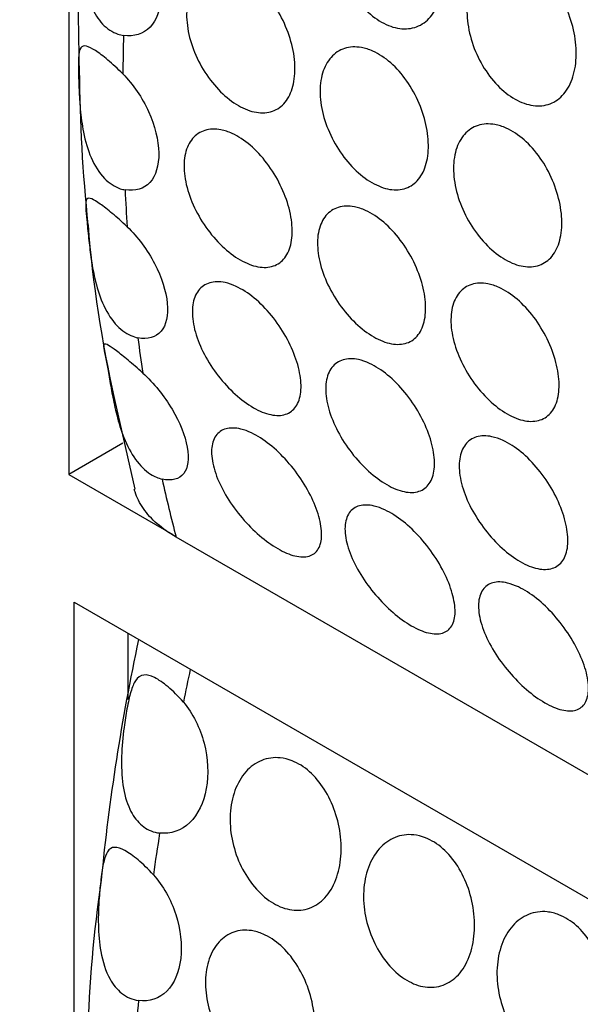
# Model space of a CAD drawing. Units: millimetres. Extents: x 0 to 869, y 0 to 1293.
# Drawn here: x 182 to 189, y 363 to 376 of the extents above; entities that cross this region are included whole.
import ezdxf
from ezdxf import colors
from ezdxf.entities.mleader import LeaderData, LeaderLine
from ezdxf.math import Vec2, Vec3

# ---------------------------------------------------------------- set-up
doc = ezdxf.new("R2010")
doc.units = ezdxf.units.MM
doc.layers.add('DV7_Défaut', color=7, linetype='Continuous')
doc.layers.add('Défaut', color=7, linetype='Continuous')

# ---------------------------------------------------------------- blocks, each defined once
blk = doc.blocks.new('_DOT')
at = {"color": 0}
blk.add_line((0, 0), (-1, 0), dxfattribs=at)
at = {"color": 0, "const_width": 0.333}
blk.add_lwpolyline([(-0.1665, 0, 1), (0.1665, 0, 1)], format="xyb", close=True, dxfattribs=at)
blk = doc.blocks.new('SE6')
at = {"layer": 'DV7_Défaut', "color": 7, "linetype": 'Continuous'}
for p, q in [((182.409, 382.706), (182.409, 369.642)), ((183.008, 370.623), (183.272, 369.451)), ((183.116, 370.051), (182.409, 369.642)), ((182.409, 369.642), (183.77, 368.856)), ((192.299, 363.922), (183.814, 368.821)), ((182.48, 367.969), (193.793, 361.437)), ((182.48, 354.905), (182.48, 367.969)), ((183.187, 366.694), (183.187, 367.56))]:
    blk.add_line(p, q, dxfattribs=at)
for centre, radius, start, end in [((202.158, 375.62), 19.624, 175.8868, 182.0181), ((203.314, 375.086), 20.768, 180.4334, 186.0145), ((198.802, 374.192), 16.192, 184.5429, 192.7344), ((210.8, 361.602), 28.1, 167.9259, 174.4298), ((200.721, 361.754), 18.074, 171.8058, 178.3008)]:
    blk.add_arc(centre, radius, start, end, dxfattribs=at)
for centre, start_param, end_param in [((204.329, 386.897), -0.815312, -0.79495), ((204.329, 386.897), -0.73229, -0.711891), ((204.329, 386.897), -0.648899, -0.62832), ((204.329, 386.897), -0.56454, -0.528154), ((204.4, 372.159), -1.062931, -1.046896), ((204.4, 372.159), -0.982567, -0.961848), ((204.4, 372.159), -0.898541, -0.878075)]:
    blk.add_ellipse(centre, major_axis=(-15, -25.981), ratio=0.57735, start_param=start_param, end_param=end_param, dxfattribs=at)
for points, knots in [([(186.625, 377.356), (186.704, 377.322), (186.783, 377.27), (186.856, 377.204), (186.929, 377.138), (186.998, 377.057), (187.056, 376.968), (187.116, 376.877), (187.167, 376.776), (187.205, 376.672), (187.245, 376.567), (187.273, 376.456), (187.288, 376.348), (187.303, 376.239), (187.305, 376.13), (187.294, 376.031), (187.283, 375.932), (187.258, 375.839), (187.222, 375.761), (187.185, 375.683), (187.136, 375.618), (187.078, 375.57), (187.021, 375.523), (186.953, 375.492), (186.88, 375.48), (186.808, 375.468), (186.729, 375.474), (186.65, 375.498), (186.571, 375.522), (186.49, 375.563), (186.412, 375.62), (186.335, 375.677), (186.26, 375.749), (186.194, 375.832), (186.127, 375.915), (186.067, 376.01), (186.018, 376.11), (185.97, 376.211), (185.931, 376.319), (185.907, 376.426), (185.882, 376.533), (185.87, 376.642), (185.873, 376.744), (185.875, 376.847), (185.892, 376.945), (185.922, 377.031), (185.952, 377.117), (185.996, 377.193), (186.05, 377.253), (186.104, 377.312), (186.17, 377.356), (186.242, 377.381), (186.314, 377.406), (186.393, 377.413), (186.473, 377.401), (186.523, 377.393), (186.574, 377.378), (186.625, 377.356)], [0, 0, 0, 0, 0.052694, 0.052694, 0.052694, 0.10537, 0.10537, 0.10537, 0.15834, 0.15834, 0.15834, 0.212068, 0.212068, 0.212068, 0.266456, 0.266456, 0.266456, 0.321065, 0.321065, 0.321065, 0.375439, 0.375439, 0.375439, 0.429355, 0.429355, 0.429355, 0.482839, 0.482839, 0.482839, 0.53604, 0.53604, 0.53604, 0.589129, 0.589129, 0.589129, 0.642267, 0.642267, 0.642267, 0.695617, 0.695617, 0.695617, 0.749342, 0.749342, 0.749342, 0.803531, 0.803531, 0.803531, 0.858085, 0.858085, 0.858085, 0.912633, 0.912633, 0.912633, 0.966673, 0.966673, 0.966673, 1, 1, 1, 1]), ([(183.207, 376.969), (183.139, 377.041), (183.071, 377.105), (183.009, 377.157), (182.947, 377.209), (182.889, 377.251), (182.841, 377.28), (182.791, 377.31), (182.749, 377.327), (182.716, 377.331), (182.679, 377.335), (182.652, 377.322), (182.632, 377.292), (182.614, 377.265), (182.602, 377.223), (182.593, 377.164), (182.586, 377.116), (182.581, 377.055), (182.576, 376.985), (182.572, 376.916), (182.568, 376.835), (182.566, 376.751), (182.565, 376.668), (182.564, 376.581), (182.567, 376.494), (182.571, 376.365), (182.581, 376.234), (182.603, 376.111), (182.624, 375.987), (182.657, 375.868), (182.704, 375.764), (182.743, 375.677), (182.793, 375.598), (182.852, 375.537), (182.91, 375.476), (182.979, 375.43), (183.051, 375.406), (183.076, 375.397), (183.1, 375.391), (183.126, 375.388)], [0, 0, 0, 0, 0.079872, 0.079872, 0.079872, 0.159607, 0.159607, 0.159607, 0.241703, 0.241703, 0.241703, 0.332394, 0.332394, 0.332394, 0.413251, 0.413251, 0.413251, 0.479611, 0.479611, 0.479611, 0.546131, 0.546131, 0.546131, 0.611284, 0.611284, 0.611284, 0.708493, 0.708493, 0.708493, 0.806735, 0.806735, 0.806735, 0.889267, 0.889267, 0.889267, 0.972284, 0.972284, 0.972284, 1, 1, 1, 1]), ([(183.207, 376.969), (183.337, 376.832), (183.449, 376.652), (183.595, 376.273), (183.63, 376.077), (183.612, 375.732), (183.56, 375.589), (183.385, 375.406), (183.262, 375.367), (183.126, 375.388)], [0, 0, 0, 0, 0.25, 0.25, 0.5, 0.5, 0.75, 0.75, 1, 1, 1, 1]), ([(188.37, 376.349), (188.449, 376.314), (188.529, 376.262), (188.602, 376.196), (188.675, 376.131), (188.743, 376.05), (188.802, 375.96), (188.861, 375.87), (188.912, 375.768), (188.951, 375.664), (188.99, 375.559), (189.019, 375.448), (189.034, 375.34), (189.049, 375.231), (189.051, 375.123), (189.04, 375.024), (189.029, 374.924), (189.004, 374.832), (188.967, 374.753), (188.931, 374.676), (188.881, 374.61), (188.823, 374.563), (188.766, 374.515), (188.698, 374.484), (188.626, 374.472), (188.553, 374.46), (188.475, 374.466), (188.395, 374.49), (188.316, 374.514), (188.235, 374.556), (188.158, 374.612), (188.081, 374.669), (188.006, 374.741), (187.939, 374.824), (187.872, 374.907), (187.812, 375.003), (187.764, 375.103), (187.715, 375.203), (187.677, 375.311), (187.652, 375.418), (187.627, 375.525), (187.616, 375.634), (187.618, 375.736), (187.621, 375.839), (187.637, 375.937), (187.667, 376.023), (187.697, 376.109), (187.741, 376.186), (187.796, 376.245), (187.85, 376.304), (187.916, 376.348), (187.988, 376.374), (188.059, 376.398), (188.138, 376.405), (188.219, 376.393), (188.269, 376.385), (188.32, 376.37), (188.37, 376.349)], [0, 0, 0, 0, 0.052694, 0.052694, 0.052694, 0.10537, 0.10537, 0.10537, 0.15834, 0.15834, 0.15834, 0.212068, 0.212068, 0.212068, 0.266456, 0.266456, 0.266456, 0.321065, 0.321065, 0.321065, 0.375439, 0.375439, 0.375439, 0.429355, 0.429355, 0.429355, 0.482839, 0.482839, 0.482839, 0.53604, 0.53604, 0.53604, 0.589129, 0.589129, 0.589129, 0.642267, 0.642267, 0.642267, 0.695617, 0.695617, 0.695617, 0.749342, 0.749342, 0.749342, 0.803531, 0.803531, 0.803531, 0.858085, 0.858085, 0.858085, 0.912633, 0.912633, 0.912633, 0.966673, 0.966673, 0.966673, 1, 1, 1, 1]), ([(184.641, 376.19), (184.72, 376.155), (184.8, 376.102), (184.875, 376.036), (184.95, 375.969), (185.022, 375.888), (185.085, 375.799), (185.147, 375.709), (185.203, 375.609), (185.246, 375.506), (185.29, 375.403), (185.323, 375.295), (185.344, 375.191), (185.364, 375.086), (185.371, 374.982), (185.366, 374.888), (185.36, 374.794), (185.341, 374.708), (185.311, 374.635), (185.28, 374.562), (185.237, 374.502), (185.184, 374.458), (185.131, 374.415), (185.068, 374.388), (184.999, 374.378), (184.93, 374.369), (184.854, 374.377), (184.776, 374.403), (184.698, 374.428), (184.617, 374.471), (184.539, 374.528), (184.46, 374.585), (184.383, 374.657), (184.314, 374.74), (184.244, 374.822), (184.18, 374.916), (184.127, 375.015), (184.074, 375.113), (184.031, 375.219), (184.001, 375.323), (183.971, 375.427), (183.954, 375.532), (183.951, 375.63), (183.948, 375.728), (183.959, 375.821), (183.984, 375.902), (184.008, 375.983), (184.046, 376.054), (184.095, 376.109), (184.143, 376.163), (184.204, 376.203), (184.271, 376.225), (184.338, 376.247), (184.414, 376.251), (184.492, 376.237), (184.541, 376.229), (184.591, 376.213), (184.641, 376.19)], [0, 0, 0, 0, 0.053451, 0.053451, 0.053451, 0.106896, 0.106896, 0.106896, 0.160437, 0.160437, 0.160437, 0.214194, 0.214194, 0.214194, 0.268085, 0.268085, 0.268085, 0.321958, 0.321958, 0.321958, 0.375726, 0.375726, 0.375726, 0.429402, 0.429402, 0.429402, 0.483038, 0.483038, 0.483038, 0.536666, 0.536666, 0.536666, 0.590294, 0.590294, 0.590294, 0.643923, 0.643923, 0.643923, 0.697553, 0.697553, 0.697553, 0.751209, 0.751209, 0.751209, 0.80494, 0.80494, 0.80494, 0.858781, 0.858781, 0.858781, 0.912683, 0.912683, 0.912683, 0.966502, 0.966502, 0.966502, 1, 1, 1, 1]), ([(183.117, 374.884), (183.049, 374.952), (182.981, 375.014), (182.92, 375.066), (182.859, 375.117), (182.804, 375.159), (182.758, 375.189), (182.71, 375.22), (182.671, 375.24), (182.64, 375.247), (182.606, 375.256), (182.582, 375.249), (182.566, 375.227), (182.549, 375.202), (182.541, 375.156), (182.538, 375.086), (182.536, 375.039), (182.536, 374.979), (182.537, 374.91), (182.538, 374.841), (182.54, 374.76), (182.544, 374.676), (182.547, 374.595), (182.552, 374.508), (182.56, 374.423), (182.569, 374.322), (182.583, 374.22), (182.602, 374.123), (182.625, 374.004), (182.658, 373.89), (182.702, 373.788), (182.748, 373.683), (182.807, 373.588), (182.876, 373.517), (182.938, 373.454), (183.01, 373.407), (183.083, 373.382), (183.104, 373.375), (183.125, 373.37), (183.146, 373.367)], [0, 0, 0, 0, 0.077595, 0.077595, 0.077595, 0.155049, 0.155049, 0.155049, 0.23486, 0.23486, 0.23486, 0.324869, 0.324869, 0.324869, 0.424869, 0.424869, 0.424869, 0.491965, 0.491965, 0.491965, 0.559327, 0.559327, 0.559327, 0.623876, 0.623876, 0.623876, 0.699903, 0.699903, 0.699903, 0.792657, 0.792657, 0.792657, 0.889692, 0.889692, 0.889692, 0.975904, 0.975904, 0.975904, 1, 1, 1, 1]), ([(186.386, 375.183), (186.466, 375.147), (186.546, 375.094), (186.621, 375.028), (186.696, 374.962), (186.768, 374.88), (186.83, 374.791), (186.893, 374.701), (186.948, 374.601), (186.992, 374.498), (187.036, 374.395), (187.069, 374.287), (187.089, 374.183), (187.109, 374.078), (187.117, 373.975), (187.111, 373.881), (187.106, 373.787), (187.087, 373.7), (187.056, 373.627), (187.025, 373.554), (186.982, 373.494), (186.929, 373.451), (186.877, 373.407), (186.814, 373.38), (186.745, 373.371), (186.676, 373.361), (186.599, 373.369), (186.522, 373.395), (186.444, 373.42), (186.362, 373.463), (186.284, 373.52), (186.206, 373.577), (186.129, 373.65), (186.059, 373.732), (185.989, 373.814), (185.925, 373.908), (185.873, 374.007), (185.82, 374.106), (185.776, 374.211), (185.747, 374.315), (185.717, 374.419), (185.7, 374.524), (185.697, 374.622), (185.694, 374.72), (185.705, 374.814), (185.729, 374.894), (185.753, 374.975), (185.791, 375.046), (185.84, 375.101), (185.889, 375.155), (185.949, 375.195), (186.017, 375.217), (186.084, 375.239), (186.159, 375.243), (186.237, 375.229), (186.286, 375.221), (186.336, 375.205), (186.386, 375.183)], [0, 0, 0, 0, 0.053451, 0.053451, 0.053451, 0.106896, 0.106896, 0.106896, 0.160437, 0.160437, 0.160437, 0.214194, 0.214194, 0.214194, 0.268085, 0.268085, 0.268085, 0.321958, 0.321958, 0.321958, 0.375726, 0.375726, 0.375726, 0.429402, 0.429402, 0.429402, 0.483038, 0.483038, 0.483038, 0.536666, 0.536666, 0.536666, 0.590294, 0.590294, 0.590294, 0.643923, 0.643923, 0.643923, 0.697553, 0.697553, 0.697553, 0.751209, 0.751209, 0.751209, 0.80494, 0.80494, 0.80494, 0.858781, 0.858781, 0.858781, 0.912683, 0.912683, 0.912683, 0.966502, 0.966502, 0.966502, 1, 1, 1, 1]), ([(183.117, 374.884), (183.251, 374.749), (183.37, 374.574), (183.536, 374.206), (183.583, 374.016), (183.589, 373.685), (183.549, 373.55), (183.393, 373.378), (183.278, 373.344), (183.146, 373.367)], [0, 0, 0, 0, 0.25, 0.25, 0.5, 0.5, 0.75, 0.75, 1, 1, 1, 1]), ([(184.546, 374.104), (184.625, 374.068), (184.706, 374.016), (184.783, 373.95), (184.86, 373.884), (184.935, 373.804), (185.001, 373.716), (185.067, 373.628), (185.127, 373.53), (185.176, 373.43), (185.225, 373.33), (185.264, 373.225), (185.29, 373.125), (185.317, 373.024), (185.331, 372.925), (185.332, 372.835), (185.333, 372.745), (185.32, 372.662), (185.296, 372.593), (185.271, 372.524), (185.234, 372.467), (185.186, 372.427), (185.139, 372.387), (185.08, 372.362), (185.015, 372.354), (184.949, 372.347), (184.875, 372.357), (184.799, 372.383), (184.722, 372.409), (184.641, 372.452), (184.562, 372.508), (184.483, 372.565), (184.404, 372.636), (184.332, 372.717), (184.259, 372.797), (184.191, 372.889), (184.134, 372.985), (184.076, 373.081), (184.027, 373.183), (183.991, 373.284), (183.955, 373.385), (183.932, 373.486), (183.922, 373.581), (183.913, 373.675), (183.917, 373.764), (183.935, 373.841), (183.953, 373.919), (183.985, 373.986), (184.028, 374.037), (184.071, 374.088), (184.126, 374.125), (184.189, 374.145), (184.252, 374.164), (184.324, 374.167), (184.4, 374.152), (184.447, 374.143), (184.497, 374.127), (184.546, 374.104)], [0, 0, 0, 0, 0.053692, 0.053692, 0.053692, 0.107384, 0.107384, 0.107384, 0.161079, 0.161079, 0.161079, 0.21477, 0.21477, 0.21477, 0.268444, 0.268444, 0.268444, 0.32212, 0.32212, 0.32212, 0.375832, 0.375832, 0.375832, 0.429584, 0.429584, 0.429584, 0.483319, 0.483319, 0.483319, 0.536985, 0.536985, 0.536985, 0.5906, 0.5906, 0.5906, 0.644242, 0.644242, 0.644242, 0.697957, 0.697957, 0.697957, 0.751711, 0.751711, 0.751711, 0.805439, 0.805439, 0.805439, 0.859124, 0.859124, 0.859124, 0.912795, 0.912795, 0.912795, 0.966481, 0.966481, 0.966481, 1, 1, 1, 1]), ([(188.132, 374.175), (188.211, 374.139), (188.291, 374.086), (188.366, 374.02), (188.441, 373.954), (188.513, 373.873), (188.576, 373.783), (188.638, 373.694), (188.694, 373.593), (188.737, 373.491), (188.781, 373.388), (188.814, 373.279), (188.835, 373.175), (188.855, 373.071), (188.862, 372.967), (188.857, 372.873), (188.851, 372.779), (188.832, 372.692), (188.802, 372.619), (188.771, 372.547), (188.728, 372.486), (188.675, 372.443), (188.622, 372.4), (188.559, 372.372), (188.49, 372.363), (188.421, 372.353), (188.345, 372.362), (188.267, 372.387), (188.189, 372.412), (188.108, 372.455), (188.03, 372.512), (187.951, 372.569), (187.874, 372.642), (187.805, 372.724), (187.735, 372.806), (187.671, 372.901), (187.618, 372.999), (187.565, 373.098), (187.522, 373.203), (187.492, 373.307), (187.462, 373.411), (187.445, 373.517), (187.442, 373.615), (187.439, 373.712), (187.45, 373.806), (187.474, 373.887), (187.499, 373.968), (187.537, 374.038), (187.586, 374.093), (187.634, 374.148), (187.695, 374.188), (187.762, 374.209), (187.829, 374.231), (187.905, 374.235), (187.983, 374.222), (188.031, 374.213), (188.082, 374.197), (188.132, 374.175)], [0, 0, 0, 0, 0.053451, 0.053451, 0.053451, 0.106896, 0.106896, 0.106896, 0.160437, 0.160437, 0.160437, 0.214194, 0.214194, 0.214194, 0.268085, 0.268085, 0.268085, 0.321958, 0.321958, 0.321958, 0.375726, 0.375726, 0.375726, 0.429402, 0.429402, 0.429402, 0.483038, 0.483038, 0.483038, 0.536666, 0.536666, 0.536666, 0.590294, 0.590294, 0.590294, 0.643923, 0.643923, 0.643923, 0.697553, 0.697553, 0.697553, 0.751209, 0.751209, 0.751209, 0.80494, 0.80494, 0.80494, 0.858781, 0.858781, 0.858781, 0.912683, 0.912683, 0.912683, 0.966502, 0.966502, 0.966502, 1, 1, 1, 1]), ([(183.173, 372.884), (183.105, 372.949), (183.039, 373.008), (182.979, 373.058), (182.92, 373.108), (182.866, 373.15), (182.822, 373.181), (182.776, 373.213), (182.74, 373.235), (182.712, 373.247), (182.68, 373.26), (182.659, 373.259), (182.647, 373.245), (182.632, 373.228), (182.629, 373.191), (182.632, 373.131), (182.634, 373.089), (182.64, 373.034), (182.646, 372.968), (182.652, 372.901), (182.66, 372.82), (182.669, 372.734), (182.678, 372.656), (182.687, 372.571), (182.699, 372.487), (182.712, 372.394), (182.729, 372.298), (182.75, 372.207), (182.775, 372.096), (182.809, 371.988), (182.85, 371.89), (182.896, 371.785), (182.953, 371.689), (183.018, 371.614), (183.08, 371.544), (183.15, 371.49), (183.223, 371.459), (183.253, 371.446), (183.283, 371.436), (183.313, 371.43)], [0, 0, 0, 0, 0.074843, 0.074843, 0.074843, 0.149551, 0.149551, 0.149551, 0.226457, 0.226457, 0.226457, 0.314861, 0.314861, 0.314861, 0.417277, 0.417277, 0.417277, 0.488331, 0.488331, 0.488331, 0.560014, 0.560014, 0.560014, 0.624042, 0.624042, 0.624042, 0.695246, 0.695246, 0.695246, 0.781764, 0.781764, 0.781764, 0.876158, 0.876158, 0.876158, 0.964346, 0.964346, 0.964346, 1, 1, 1, 1]), ([(186.292, 373.096), (186.371, 373.061), (186.452, 373.008), (186.529, 372.942), (186.605, 372.877), (186.68, 372.797), (186.746, 372.709), (186.813, 372.621), (186.873, 372.523), (186.922, 372.423), (186.97, 372.322), (187.01, 372.218), (187.036, 372.117), (187.062, 372.016), (187.076, 371.917), (187.077, 371.827), (187.078, 371.737), (187.066, 371.654), (187.041, 371.586), (187.017, 371.517), (186.979, 371.46), (186.932, 371.419), (186.885, 371.379), (186.826, 371.354), (186.76, 371.347), (186.695, 371.339), (186.621, 371.349), (186.544, 371.375), (186.468, 371.401), (186.387, 371.444), (186.308, 371.501), (186.229, 371.557), (186.15, 371.628), (186.077, 371.709), (186.005, 371.789), (185.937, 371.881), (185.879, 371.977), (185.821, 372.073), (185.772, 372.176), (185.737, 372.276), (185.701, 372.377), (185.677, 372.479), (185.668, 372.573), (185.658, 372.667), (185.662, 372.756), (185.68, 372.834), (185.698, 372.911), (185.73, 372.978), (185.773, 373.029), (185.816, 373.081), (185.872, 373.118), (185.935, 373.137), (185.998, 373.157), (186.07, 373.159), (186.145, 373.144), (186.193, 373.135), (186.242, 373.119), (186.292, 373.096)], [0, 0, 0, 0, 0.053692, 0.053692, 0.053692, 0.107384, 0.107384, 0.107384, 0.161079, 0.161079, 0.161079, 0.21477, 0.21477, 0.21477, 0.268444, 0.268444, 0.268444, 0.32212, 0.32212, 0.32212, 0.375832, 0.375832, 0.375832, 0.429584, 0.429584, 0.429584, 0.483319, 0.483319, 0.483319, 0.536985, 0.536985, 0.536985, 0.5906, 0.5906, 0.5906, 0.644242, 0.644242, 0.644242, 0.697957, 0.697957, 0.697957, 0.751711, 0.751711, 0.751711, 0.805439, 0.805439, 0.805439, 0.859124, 0.859124, 0.859124, 0.912795, 0.912795, 0.912795, 0.966481, 0.966481, 0.966481, 1, 1, 1, 1]), ([(183.173, 372.884), (183.312, 372.751), (183.439, 372.579), (183.625, 372.222), (183.683, 372.04), (183.713, 371.723), (183.684, 371.595), (183.549, 371.435), (183.442, 371.405), (183.313, 371.43)], [0, 0, 0, 0, 0.25, 0.25, 0.5, 0.5, 0.75, 0.75, 1, 1, 1, 1]), ([(184.598, 372.103), (184.675, 372.067), (184.757, 372.015), (184.835, 371.95), (184.913, 371.886), (184.99, 371.808), (185.06, 371.723), (185.13, 371.637), (185.195, 371.542), (185.249, 371.446), (185.303, 371.349), (185.348, 371.248), (185.381, 371.151), (185.414, 371.054), (185.435, 370.958), (185.443, 370.872), (185.452, 370.785), (185.446, 370.706), (185.429, 370.64), (185.411, 370.574), (185.379, 370.519), (185.337, 370.481), (185.295, 370.444), (185.24, 370.421), (185.178, 370.415), (185.116, 370.41), (185.044, 370.421), (184.969, 370.448), (184.894, 370.474), (184.814, 370.517), (184.734, 370.573), (184.655, 370.628), (184.575, 370.698), (184.5, 370.776), (184.425, 370.854), (184.353, 370.942), (184.291, 371.034), (184.228, 371.127), (184.173, 371.225), (184.131, 371.322), (184.088, 371.42), (184.057, 371.518), (184.041, 371.609), (184.024, 371.7), (184.021, 371.787), (184.032, 371.861), (184.043, 371.935), (184.068, 371.999), (184.106, 372.048), (184.143, 372.097), (184.194, 372.132), (184.253, 372.149), (184.311, 372.167), (184.381, 372.168), (184.454, 372.152), (184.5, 372.142), (184.548, 372.125), (184.598, 372.103)], [0, 0, 0, 0, 0.053424, 0.053424, 0.053424, 0.106846, 0.106846, 0.106846, 0.160294, 0.160294, 0.160294, 0.213846, 0.213846, 0.213846, 0.26759, 0.26759, 0.26759, 0.321587, 0.321587, 0.321587, 0.375772, 0.375772, 0.375772, 0.429907, 0.429907, 0.429907, 0.483692, 0.483692, 0.483692, 0.537006, 0.537006, 0.537006, 0.590055, 0.590055, 0.590055, 0.643236, 0.643236, 0.643236, 0.696845, 0.696845, 0.696845, 0.750876, 0.750876, 0.750876, 0.805077, 0.805077, 0.805077, 0.859162, 0.859162, 0.859162, 0.913, 0.913, 0.913, 0.966613, 0.966613, 0.966613, 1, 1, 1, 1]), ([(188.037, 372.089), (188.116, 372.053), (188.197, 372), (188.274, 371.934), (188.351, 371.869), (188.425, 371.789), (188.492, 371.701), (188.558, 371.613), (188.618, 371.515), (188.667, 371.415), (188.716, 371.315), (188.755, 371.21), (188.781, 371.109), (188.808, 371.008), (188.822, 370.909), (188.823, 370.819), (188.823, 370.729), (188.811, 370.647), (188.787, 370.578), (188.762, 370.509), (188.725, 370.452), (188.677, 370.412), (188.63, 370.371), (188.571, 370.346), (188.506, 370.339), (188.44, 370.331), (188.366, 370.341), (188.29, 370.367), (188.213, 370.393), (188.132, 370.436), (188.053, 370.493), (187.974, 370.549), (187.895, 370.621), (187.823, 370.701), (187.75, 370.782), (187.682, 370.874), (187.625, 370.969), (187.567, 371.065), (187.518, 371.168), (187.482, 371.268), (187.446, 371.369), (187.423, 371.471), (187.413, 371.565), (187.404, 371.659), (187.408, 371.749), (187.426, 371.826), (187.444, 371.903), (187.476, 371.97), (187.519, 372.021), (187.562, 372.073), (187.617, 372.11), (187.68, 372.129), (187.743, 372.149), (187.815, 372.151), (187.891, 372.137), (187.938, 372.127), (187.988, 372.111), (188.037, 372.089)], [0, 0, 0, 0, 0.053692, 0.053692, 0.053692, 0.107384, 0.107384, 0.107384, 0.161079, 0.161079, 0.161079, 0.21477, 0.21477, 0.21477, 0.268444, 0.268444, 0.268444, 0.32212, 0.32212, 0.32212, 0.375832, 0.375832, 0.375832, 0.429584, 0.429584, 0.429584, 0.483319, 0.483319, 0.483319, 0.536985, 0.536985, 0.536985, 0.5906, 0.5906, 0.5906, 0.644242, 0.644242, 0.644242, 0.697957, 0.697957, 0.697957, 0.751711, 0.751711, 0.751711, 0.805439, 0.805439, 0.805439, 0.859124, 0.859124, 0.859124, 0.912795, 0.912795, 0.912795, 0.966481, 0.966481, 0.966481, 1, 1, 1, 1]), ([(183.377, 370.969), (183.31, 371.03), (183.244, 371.087), (183.186, 371.136), (183.128, 371.184), (183.076, 371.226), (183.034, 371.258), (182.991, 371.291), (182.957, 371.315), (182.931, 371.33), (182.902, 371.347), (182.883, 371.352), (182.874, 371.345), (182.862, 371.336), (182.863, 371.31), (182.872, 371.262), (182.878, 371.225), (182.889, 371.176), (182.901, 371.111), (182.912, 371.057), (182.924, 370.992), (182.937, 370.918), (182.95, 370.845), (182.964, 370.763), (182.98, 370.679), (182.996, 370.594), (183.015, 370.506), (183.036, 370.42), (183.062, 370.318), (183.092, 370.218), (183.129, 370.125), (183.172, 370.019), (183.223, 369.921), (183.282, 369.839), (183.341, 369.758), (183.409, 369.691), (183.48, 369.645), (183.53, 369.614), (183.581, 369.592), (183.631, 369.581)], [0, 0, 0, 0, 0.071686, 0.071686, 0.071686, 0.143248, 0.143248, 0.143248, 0.216701, 0.216701, 0.216701, 0.302614, 0.302614, 0.302614, 0.406106, 0.406106, 0.406106, 0.483728, 0.483728, 0.483728, 0.549066, 0.549066, 0.549066, 0.614445, 0.614445, 0.614445, 0.680393, 0.680393, 0.680393, 0.758719, 0.758719, 0.758719, 0.848634, 0.848634, 0.848634, 0.938439, 0.938439, 0.938439, 1, 1, 1, 1]), ([(186.343, 371.095), (186.421, 371.059), (186.502, 371.007), (186.58, 370.943), (186.659, 370.878), (186.736, 370.8), (186.806, 370.715), (186.876, 370.629), (186.94, 370.534), (186.994, 370.438), (187.049, 370.341), (187.094, 370.24), (187.127, 370.143), (187.16, 370.046), (187.181, 369.95), (187.189, 369.864), (187.197, 369.777), (187.192, 369.698), (187.174, 369.632), (187.156, 369.566), (187.125, 369.512), (187.082, 369.474), (187.04, 369.436), (186.986, 369.413), (186.923, 369.407), (186.861, 369.402), (186.79, 369.413), (186.714, 369.44), (186.64, 369.467), (186.559, 369.51), (186.48, 369.565), (186.4, 369.621), (186.32, 369.69), (186.245, 369.768), (186.17, 369.846), (186.098, 369.934), (186.036, 370.026), (185.974, 370.119), (185.919, 370.218), (185.877, 370.314), (185.834, 370.412), (185.803, 370.51), (185.786, 370.601), (185.769, 370.692), (185.766, 370.779), (185.777, 370.853), (185.788, 370.927), (185.814, 370.992), (185.851, 371.041), (185.889, 371.089), (185.939, 371.124), (185.998, 371.141), (186.057, 371.159), (186.126, 371.16), (186.199, 371.144), (186.246, 371.134), (186.294, 371.118), (186.343, 371.095)], [0, 0, 0, 0, 0.053424, 0.053424, 0.053424, 0.106846, 0.106846, 0.106846, 0.160294, 0.160294, 0.160294, 0.213846, 0.213846, 0.213846, 0.26759, 0.26759, 0.26759, 0.321587, 0.321587, 0.321587, 0.375772, 0.375772, 0.375772, 0.429907, 0.429907, 0.429907, 0.483692, 0.483692, 0.483692, 0.537006, 0.537006, 0.537006, 0.590055, 0.590055, 0.590055, 0.643236, 0.643236, 0.643236, 0.696845, 0.696845, 0.696845, 0.750876, 0.750876, 0.750876, 0.805077, 0.805077, 0.805077, 0.859162, 0.859162, 0.859162, 0.913, 0.913, 0.913, 0.966613, 0.966613, 0.966613, 1, 1, 1, 1]), ([(183.377, 370.969), (183.521, 370.837), (183.657, 370.669), (183.862, 370.323), (183.931, 370.149), (183.986, 369.848), (183.97, 369.727), (183.855, 369.579), (183.756, 369.553), (183.631, 369.581)], [0, 0, 0, 0, 0.25, 0.25, 0.5, 0.5, 0.75, 0.75, 1, 1, 1, 1]), ([(184.8, 370.185), (184.876, 370.149), (184.957, 370.097), (185.036, 370.034), (185.115, 369.972), (185.194, 369.896), (185.267, 369.814), (185.34, 369.731), (185.409, 369.64), (185.468, 369.548), (185.527, 369.455), (185.579, 369.358), (185.618, 369.265), (185.659, 369.171), (185.687, 369.079), (185.703, 368.996), (185.719, 368.912), (185.721, 368.836), (185.71, 368.772), (185.699, 368.709), (185.674, 368.657), (185.636, 368.621), (185.599, 368.586), (185.549, 368.566), (185.489, 368.563), (185.43, 368.559), (185.36, 368.573), (185.286, 368.601), (185.213, 368.629), (185.134, 368.672), (185.054, 368.727), (184.975, 368.781), (184.894, 368.848), (184.817, 368.922), (184.74, 368.997), (184.666, 369.082), (184.599, 369.169), (184.532, 369.258), (184.471, 369.353), (184.423, 369.445), (184.373, 369.539), (184.334, 369.634), (184.31, 369.722), (184.285, 369.81), (184.274, 369.894), (184.278, 369.966), (184.282, 370.038), (184.301, 370.1), (184.333, 370.146), (184.365, 370.192), (184.41, 370.224), (184.466, 370.239), (184.521, 370.254), (184.588, 370.253), (184.659, 370.236), (184.704, 370.225), (184.751, 370.208), (184.8, 370.185)], [0, 0, 0, 0, 0.052641, 0.052641, 0.052641, 0.105272, 0.105272, 0.105272, 0.158066, 0.158066, 0.158066, 0.211391, 0.211391, 0.211391, 0.265475, 0.265475, 0.265475, 0.320319, 0.320319, 0.320319, 0.375542, 0.375542, 0.375542, 0.430409, 0.430409, 0.430409, 0.4842, 0.4842, 0.4842, 0.536758, 0.536758, 0.536758, 0.588678, 0.588678, 0.588678, 0.640919, 0.640919, 0.640919, 0.694217, 0.694217, 0.694217, 0.748697, 0.748697, 0.748697, 0.803861, 0.803861, 0.803861, 0.85894, 0.85894, 0.85894, 0.91336, 0.91336, 0.91336, 0.966964, 0.966964, 0.966964, 1, 1, 1, 1]), ([(188.089, 370.087), (188.166, 370.051), (188.248, 369.999), (188.326, 369.935), (188.404, 369.871), (188.481, 369.792), (188.551, 369.707), (188.621, 369.622), (188.686, 369.527), (188.74, 369.43), (188.794, 369.333), (188.839, 369.232), (188.872, 369.135), (188.905, 369.038), (188.926, 368.943), (188.934, 368.856), (188.942, 368.77), (188.937, 368.69), (188.92, 368.624), (188.902, 368.558), (188.87, 368.504), (188.828, 368.466), (188.786, 368.428), (188.731, 368.405), (188.669, 368.4), (188.607, 368.394), (188.535, 368.405), (188.46, 368.432), (188.385, 368.459), (188.305, 368.502), (188.225, 368.557), (188.146, 368.613), (188.066, 368.682), (187.991, 368.76), (187.916, 368.838), (187.844, 368.927), (187.782, 369.019), (187.719, 369.111), (187.664, 369.21), (187.622, 369.307), (187.579, 369.404), (187.548, 369.502), (187.532, 369.593), (187.515, 369.685), (187.512, 369.771), (187.523, 369.845), (187.534, 369.92), (187.559, 369.984), (187.597, 370.033), (187.634, 370.081), (187.685, 370.116), (187.744, 370.134), (187.802, 370.151), (187.872, 370.152), (187.945, 370.136), (187.991, 370.126), (188.039, 370.11), (188.089, 370.087)], [0, 0, 0, 0, 0.053424, 0.053424, 0.053424, 0.106846, 0.106846, 0.106846, 0.160294, 0.160294, 0.160294, 0.213846, 0.213846, 0.213846, 0.26759, 0.26759, 0.26759, 0.321587, 0.321587, 0.321587, 0.375772, 0.375772, 0.375772, 0.429907, 0.429907, 0.429907, 0.483692, 0.483692, 0.483692, 0.537006, 0.537006, 0.537006, 0.590055, 0.590055, 0.590055, 0.643236, 0.643236, 0.643236, 0.696845, 0.696845, 0.696845, 0.750876, 0.750876, 0.750876, 0.805077, 0.805077, 0.805077, 0.859162, 0.859162, 0.859162, 0.913, 0.913, 0.913, 0.966613, 0.966613, 0.966613, 1, 1, 1, 1]), ([(183.814, 368.821), (183.721, 368.875), (183.638, 368.933), (183.495, 369.058), (183.434, 369.126), (183.336, 369.266), (183.3, 369.339), (183.272, 369.426), (183.268, 369.438), (183.265, 369.451)], [0, 0, 0, 0, 0.315402, 0.315402, 0.630804, 0.630804, 0.946206, 0.946206, 1, 1, 1, 1]), ([(186.545, 369.177), (186.622, 369.141), (186.703, 369.089), (186.782, 369.027), (186.861, 368.964), (186.94, 368.888), (187.013, 368.806), (187.086, 368.724), (187.154, 368.632), (187.213, 368.54), (187.273, 368.447), (187.324, 368.35), (187.364, 368.257), (187.404, 368.163), (187.433, 368.071), (187.448, 367.989), (187.464, 367.905), (187.467, 367.828), (187.456, 367.765), (187.444, 367.701), (187.419, 367.649), (187.382, 367.614), (187.344, 367.578), (187.294, 367.558), (187.234, 367.555), (187.175, 367.552), (187.106, 367.565), (187.031, 367.593), (186.959, 367.621), (186.879, 367.664), (186.799, 367.719), (186.721, 367.773), (186.639, 367.84), (186.563, 367.915), (186.486, 367.99), (186.411, 368.074), (186.345, 368.161), (186.277, 368.25), (186.217, 368.345), (186.168, 368.437), (186.119, 368.531), (186.08, 368.626), (186.055, 368.714), (186.03, 368.802), (186.019, 368.886), (186.023, 368.958), (186.027, 369.03), (186.046, 369.092), (186.078, 369.138), (186.11, 369.184), (186.156, 369.216), (186.212, 369.232), (186.267, 369.246), (186.333, 369.245), (186.405, 369.228), (186.449, 369.217), (186.497, 369.2), (186.545, 369.177)], [0, 0, 0, 0, 0.052641, 0.052641, 0.052641, 0.105272, 0.105272, 0.105272, 0.158066, 0.158066, 0.158066, 0.211391, 0.211391, 0.211391, 0.265475, 0.265475, 0.265475, 0.320319, 0.320319, 0.320319, 0.375542, 0.375542, 0.375542, 0.430409, 0.430409, 0.430409, 0.4842, 0.4842, 0.4842, 0.536758, 0.536758, 0.536758, 0.588678, 0.588678, 0.588678, 0.640919, 0.640919, 0.640919, 0.694217, 0.694217, 0.694217, 0.748697, 0.748697, 0.748697, 0.803861, 0.803861, 0.803861, 0.85894, 0.85894, 0.85894, 0.91336, 0.91336, 0.91336, 0.966964, 0.966964, 0.966964, 1, 1, 1, 1]), ([(188.291, 368.169), (188.367, 368.133), (188.448, 368.082), (188.527, 368.019), (188.606, 367.956), (188.685, 367.88), (188.758, 367.798), (188.831, 367.716), (188.9, 367.625), (188.959, 367.532), (189.018, 367.439), (189.07, 367.342), (189.109, 367.25), (189.15, 367.156), (189.178, 367.064), (189.194, 366.981), (189.21, 366.897), (189.212, 366.82), (189.201, 366.757), (189.19, 366.693), (189.165, 366.642), (189.127, 366.606), (189.09, 366.571), (189.039, 366.55), (188.98, 366.547), (188.921, 366.544), (188.851, 366.557), (188.777, 366.585), (188.704, 366.613), (188.625, 366.656), (188.545, 366.711), (188.466, 366.765), (188.385, 366.832), (188.308, 366.907), (188.231, 366.982), (188.157, 367.066), (188.09, 367.154), (188.023, 367.243), (187.962, 367.337), (187.914, 367.429), (187.864, 367.524), (187.825, 367.618), (187.801, 367.706), (187.776, 367.795), (187.765, 367.878), (187.769, 367.95), (187.773, 368.022), (187.792, 368.084), (187.824, 368.131), (187.856, 368.176), (187.901, 368.209), (187.957, 368.224), (188.012, 368.239), (188.078, 368.238), (188.15, 368.22), (188.195, 368.209), (188.242, 368.192), (188.291, 368.169)], [0, 0, 0, 0, 0.052641, 0.052641, 0.052641, 0.105272, 0.105272, 0.105272, 0.158066, 0.158066, 0.158066, 0.211391, 0.211391, 0.211391, 0.265475, 0.265475, 0.265475, 0.320319, 0.320319, 0.320319, 0.375542, 0.375542, 0.375542, 0.430409, 0.430409, 0.430409, 0.4842, 0.4842, 0.4842, 0.536758, 0.536758, 0.536758, 0.588678, 0.588678, 0.588678, 0.640919, 0.640919, 0.640919, 0.694217, 0.694217, 0.694217, 0.748697, 0.748697, 0.748697, 0.803861, 0.803861, 0.803861, 0.85894, 0.85894, 0.85894, 0.91336, 0.91336, 0.91336, 0.966964, 0.966964, 0.966964, 1, 1, 1, 1]), ([(183.908, 366.661), (183.841, 366.738), (183.773, 366.807), (183.709, 366.861), (183.645, 366.915), (183.584, 366.956), (183.531, 366.983), (183.477, 367.01), (183.429, 367.021), (183.389, 367.016), (183.346, 367.011), (183.312, 366.987), (183.282, 366.942), (183.26, 366.907), (183.24, 366.858), (183.221, 366.796), (183.203, 366.734), (183.186, 366.658), (183.17, 366.574), (183.156, 366.498), (183.143, 366.415), (183.132, 366.331), (183.115, 366.208), (183.103, 366.078), (183.1, 365.953), (183.096, 365.824), (183.101, 365.696), (183.118, 365.577), (183.135, 365.463), (183.165, 365.354), (183.209, 365.26), (183.244, 365.184), (183.291, 365.116), (183.346, 365.065), (183.402, 365.013), (183.468, 364.976), (183.538, 364.958), (183.558, 364.953), (183.578, 364.95), (183.598, 364.947)], [0, 0, 0, 0, 0.083016, 0.083016, 0.083016, 0.165921, 0.165921, 0.165921, 0.250744, 0.250744, 0.250744, 0.340245, 0.340245, 0.340245, 0.410518, 0.410518, 0.410518, 0.481307, 0.481307, 0.481307, 0.545054, 0.545054, 0.545054, 0.639468, 0.639468, 0.639468, 0.736335, 0.736335, 0.736335, 0.828737, 0.828737, 0.828737, 0.903691, 0.903691, 0.903691, 0.979134, 0.979134, 0.979134, 1, 1, 1, 1]), ([(183.908, 366.661), (184.031, 366.517), (184.127, 366.325), (184.23, 365.925), (184.24, 365.715), (184.174, 365.346), (184.099, 365.19), (183.883, 364.981), (183.744, 364.932), (183.598, 364.947)], [0, 0, 0, 0, 0.25, 0.25, 0.5, 0.5, 0.75, 0.75, 1, 1, 1, 1]), ([(185.33, 365.894), (185.409, 365.863), (185.487, 365.814), (185.558, 365.751), (185.629, 365.687), (185.695, 365.609), (185.751, 365.521), (185.807, 365.432), (185.855, 365.332), (185.89, 365.228), (185.927, 365.122), (185.952, 365.009), (185.964, 364.898), (185.976, 364.784), (185.974, 364.67), (185.959, 364.565), (185.944, 364.458), (185.914, 364.357), (185.873, 364.271), (185.831, 364.185), (185.777, 364.112), (185.714, 364.057), (185.652, 364.003), (185.579, 363.966), (185.503, 363.948), (185.428, 363.931), (185.346, 363.933), (185.265, 363.954), (185.185, 363.974), (185.104, 364.013), (185.027, 364.067), (184.951, 364.121), (184.878, 364.192), (184.814, 364.273), (184.75, 364.354), (184.693, 364.449), (184.647, 364.548), (184.601, 364.649), (184.567, 364.758), (184.545, 364.867), (184.523, 364.978), (184.515, 365.091), (184.521, 365.197), (184.527, 365.306), (184.548, 365.411), (184.583, 365.504), (184.617, 365.598), (184.666, 365.682), (184.725, 365.749), (184.785, 365.816), (184.856, 365.867), (184.933, 365.899), (185.009, 365.929), (185.092, 365.941), (185.175, 365.932), (185.227, 365.927), (185.279, 365.914), (185.33, 365.894)], [0, 0, 0, 0, 0.05138, 0.05138, 0.05138, 0.102729, 0.102729, 0.102729, 0.154603, 0.154603, 0.154603, 0.208055, 0.208055, 0.208055, 0.263115, 0.263115, 0.263115, 0.319013, 0.319013, 0.319013, 0.374657, 0.374657, 0.374657, 0.429257, 0.429257, 0.429257, 0.482628, 0.482628, 0.482628, 0.535057, 0.535057, 0.535057, 0.587054, 0.587054, 0.587054, 0.639178, 0.639178, 0.639178, 0.691959, 0.691959, 0.691959, 0.745801, 0.745801, 0.745801, 0.800826, 0.800826, 0.800826, 0.856667, 0.856667, 0.856667, 0.912402, 0.912402, 0.912402, 0.966902, 0.966902, 0.966902, 1, 1, 1, 1]), ([(187.075, 364.886), (187.154, 364.855), (187.232, 364.806), (187.303, 364.743), (187.375, 364.68), (187.441, 364.601), (187.496, 364.513), (187.553, 364.424), (187.6, 364.324), (187.636, 364.221), (187.673, 364.114), (187.697, 364.001), (187.709, 363.89), (187.721, 363.777), (187.719, 363.662), (187.704, 363.557), (187.689, 363.45), (187.66, 363.349), (187.618, 363.263), (187.577, 363.177), (187.523, 363.104), (187.459, 363.049), (187.397, 362.995), (187.325, 362.958), (187.248, 362.941), (187.173, 362.924), (187.092, 362.926), (187.01, 362.946), (186.931, 362.966), (186.849, 363.005), (186.773, 363.059), (186.697, 363.113), (186.624, 363.184), (186.56, 363.265), (186.495, 363.346), (186.438, 363.441), (186.393, 363.541), (186.347, 363.642), (186.312, 363.751), (186.291, 363.859), (186.269, 363.97), (186.261, 364.083), (186.267, 364.19), (186.273, 364.299), (186.294, 364.404), (186.328, 364.496), (186.363, 364.591), (186.412, 364.675), (186.471, 364.742), (186.53, 364.808), (186.601, 364.86), (186.679, 364.891), (186.754, 364.921), (186.837, 364.933), (186.921, 364.924), (186.972, 364.919), (187.024, 364.906), (187.075, 364.886)], [0, 0, 0, 0, 0.05138, 0.05138, 0.05138, 0.102729, 0.102729, 0.102729, 0.154603, 0.154603, 0.154603, 0.208055, 0.208055, 0.208055, 0.263115, 0.263115, 0.263115, 0.319013, 0.319013, 0.319013, 0.374657, 0.374657, 0.374657, 0.429257, 0.429257, 0.429257, 0.482628, 0.482628, 0.482628, 0.535057, 0.535057, 0.535057, 0.587054, 0.587054, 0.587054, 0.639178, 0.639178, 0.639178, 0.691959, 0.691959, 0.691959, 0.745801, 0.745801, 0.745801, 0.800826, 0.800826, 0.800826, 0.856667, 0.856667, 0.856667, 0.912402, 0.912402, 0.912402, 0.966902, 0.966902, 0.966902, 1, 1, 1, 1]), ([(183.516, 364.402), (183.449, 364.476), (183.38, 364.543), (183.317, 364.596), (183.254, 364.649), (183.195, 364.691), (183.144, 364.718), (183.092, 364.747), (183.047, 364.761), (183.01, 364.761), (182.971, 364.76), (182.94, 364.742), (182.916, 364.704), (182.896, 364.673), (182.88, 364.627), (182.866, 364.567), (182.853, 364.506), (182.841, 364.429), (182.83, 364.342), (182.821, 364.268), (182.813, 364.185), (182.807, 364.101), (182.798, 363.986), (182.794, 363.865), (182.796, 363.748), (182.798, 363.628), (182.808, 363.509), (182.828, 363.397), (182.852, 363.266), (182.891, 363.14), (182.949, 363.037), (182.99, 362.964), (183.042, 362.899), (183.101, 362.852), (183.166, 362.799), (183.244, 362.766), (183.322, 362.756)], [0, 0, 0, 0, 0.08165, 0.08165, 0.08165, 0.163173, 0.163173, 0.163173, 0.24691, 0.24691, 0.24691, 0.337382, 0.337382, 0.337382, 0.412217, 0.412217, 0.412217, 0.487857, 0.487857, 0.487857, 0.552428, 0.552428, 0.552428, 0.640725, 0.640725, 0.640725, 0.730934, 0.730934, 0.730934, 0.838, 0.838, 0.838, 0.914308, 0.914308, 0.914308, 1, 1, 1, 1]), ([(183.516, 364.402), (183.643, 364.261), (183.746, 364.076), (183.872, 363.687), (183.894, 363.485), (183.853, 363.126), (183.789, 362.977), (183.595, 362.781), (183.463, 362.738), (183.322, 362.756)], [0, 0, 0, 0, 0.25, 0.25, 0.5, 0.5, 0.75, 0.75, 1, 1, 1, 1]), ([(188.821, 363.878), (188.9, 363.847), (188.978, 363.798), (189.049, 363.735), (189.12, 363.672), (189.186, 363.593), (189.242, 363.505), (189.298, 363.417), (189.346, 363.316), (189.381, 363.213), (189.418, 363.106), (189.443, 362.993), (189.455, 362.883), (189.467, 362.769), (189.465, 362.655), (189.45, 362.549), (189.435, 362.442), (189.405, 362.342), (189.364, 362.255), (189.322, 362.17), (189.268, 362.096), (189.205, 362.041), (189.143, 361.987), (189.07, 361.95), (188.994, 361.933), (188.919, 361.916), (188.837, 361.918), (188.756, 361.938), (188.676, 361.959), (188.595, 361.997), (188.518, 362.052), (188.442, 362.106), (188.369, 362.176), (188.305, 362.257), (188.241, 362.339), (188.184, 362.433), (188.138, 362.533), (188.092, 362.634), (188.058, 362.743), (188.036, 362.851), (188.014, 362.962), (188.006, 363.075), (188.012, 363.182), (188.018, 363.291), (188.039, 363.396), (188.073, 363.489), (188.108, 363.583), (188.157, 363.667), (188.216, 363.734), (188.276, 363.801), (188.347, 363.852), (188.424, 363.883), (188.5, 363.913), (188.583, 363.925), (188.666, 363.917), (188.718, 363.911), (188.77, 363.898), (188.821, 363.878)], [0, 0, 0, 0, 0.05138, 0.05138, 0.05138, 0.102729, 0.102729, 0.102729, 0.154603, 0.154603, 0.154603, 0.208055, 0.208055, 0.208055, 0.263115, 0.263115, 0.263115, 0.319013, 0.319013, 0.319013, 0.374657, 0.374657, 0.374657, 0.429257, 0.429257, 0.429257, 0.482628, 0.482628, 0.482628, 0.535057, 0.535057, 0.535057, 0.587054, 0.587054, 0.587054, 0.639178, 0.639178, 0.639178, 0.691959, 0.691959, 0.691959, 0.745801, 0.745801, 0.745801, 0.800826, 0.800826, 0.800826, 0.856667, 0.856667, 0.856667, 0.912402, 0.912402, 0.912402, 0.966902, 0.966902, 0.966902, 1, 1, 1, 1]), ([(184.95, 363.626), (185.029, 363.592), (185.108, 363.54), (185.181, 363.474), (185.254, 363.408), (185.323, 363.327), (185.382, 363.238), (185.441, 363.147), (185.492, 363.046), (185.531, 362.942), (185.57, 362.837), (185.598, 362.726), (185.613, 362.618), (185.629, 362.509), (185.631, 362.4), (185.62, 362.301), (185.608, 362.202), (185.583, 362.109), (185.547, 362.031), (185.51, 361.953), (185.461, 361.888), (185.403, 361.84), (185.346, 361.793), (185.278, 361.762), (185.205, 361.75), (185.133, 361.738), (185.054, 361.744), (184.975, 361.768), (184.896, 361.792), (184.815, 361.833), (184.738, 361.89), (184.66, 361.947), (184.585, 362.019), (184.519, 362.102), (184.452, 362.185), (184.392, 362.28), (184.343, 362.38), (184.295, 362.481), (184.256, 362.589), (184.232, 362.696), (184.207, 362.803), (184.195, 362.912), (184.198, 363.014), (184.2, 363.117), (184.217, 363.215), (184.247, 363.301), (184.277, 363.387), (184.321, 363.463), (184.375, 363.523), (184.43, 363.582), (184.495, 363.626), (184.567, 363.651), (184.639, 363.676), (184.718, 363.683), (184.798, 363.671), (184.848, 363.663), (184.9, 363.648), (184.95, 363.626)], [0, 0, 0, 0, 0.052694, 0.052694, 0.052694, 0.10537, 0.10537, 0.10537, 0.15834, 0.15834, 0.15834, 0.212068, 0.212068, 0.212068, 0.266456, 0.266456, 0.266456, 0.321065, 0.321065, 0.321065, 0.375439, 0.375439, 0.375439, 0.429355, 0.429355, 0.429355, 0.482839, 0.482839, 0.482839, 0.53604, 0.53604, 0.53604, 0.589129, 0.589129, 0.589129, 0.642267, 0.642267, 0.642267, 0.695617, 0.695617, 0.695617, 0.749342, 0.749342, 0.749342, 0.803531, 0.803531, 0.803531, 0.858085, 0.858085, 0.858085, 0.912633, 0.912633, 0.912633, 0.966673, 0.966673, 0.966673, 1, 1, 1, 1])]:
    blk.add_open_spline(points, degree=3, knots=knots, dxfattribs=at)

msp = doc.modelspace()

# ---------------------------------------------------------------- block references
at = {"layer": 'Défaut'}
msp.add_blockref('SE6', (0, 0), dxfattribs=at)

# ---------------------------------------------------------------- leaders
at = {"layer": 'Défaut', "color": 7, "linetype": 'Continuous'}
ml = msp.add_multileader_mtext('Standard', dxfattribs=at)
ml.set_content('{\\pxsm0.9;\\fSolid Edge ISO|b1||i0||c0|p34;\\W1.;28/12/2022\\P}', color=256)
ml.set_leader_properties()
ml.set_arrow_properties(name='DOT')
ml.build(insert=Vec2(0, 0))
ml.multileader.update_dxf_attribs({"leader_type": 0, "dogleg_length": 0, "arrow_head_size": 12})
ctx = ml.context
ctx.base_point, ctx.char_height, ctx.arrow_head_size, ctx.landing_gap_size = Vec3(781.515, 1285.599), 12, 12, 4.2
notes = []
notes.append((ctx, [(0, (0, 0, 0), (0, 0), (1, 0), 1, [])]))
ctx.mtext.insert = Vec3(783.515, 1291.719)
for ctx, leaders in notes:
    for number, flags, end, landing, length, lines in leaders:
        leader = LeaderData()
        leader.index, (leader.has_last_leader_line, leader.has_dogleg_vector, leader.attachment_direction) = number, flags
        leader.last_leader_point, leader.dogleg_vector, leader.dogleg_length = Vec3(end), Vec3(landing), length
        for number, points, colour, breaks in lines:
            line = LeaderLine()
            line.index, line.vertices, line.color, line.breaks = number, Vec3.list(points), colors.encode_raw_color(colour), breaks
            leader.lines.append(line)
        ctx.leaders.append(leader)

doc.saveas('drawing.dxf')
